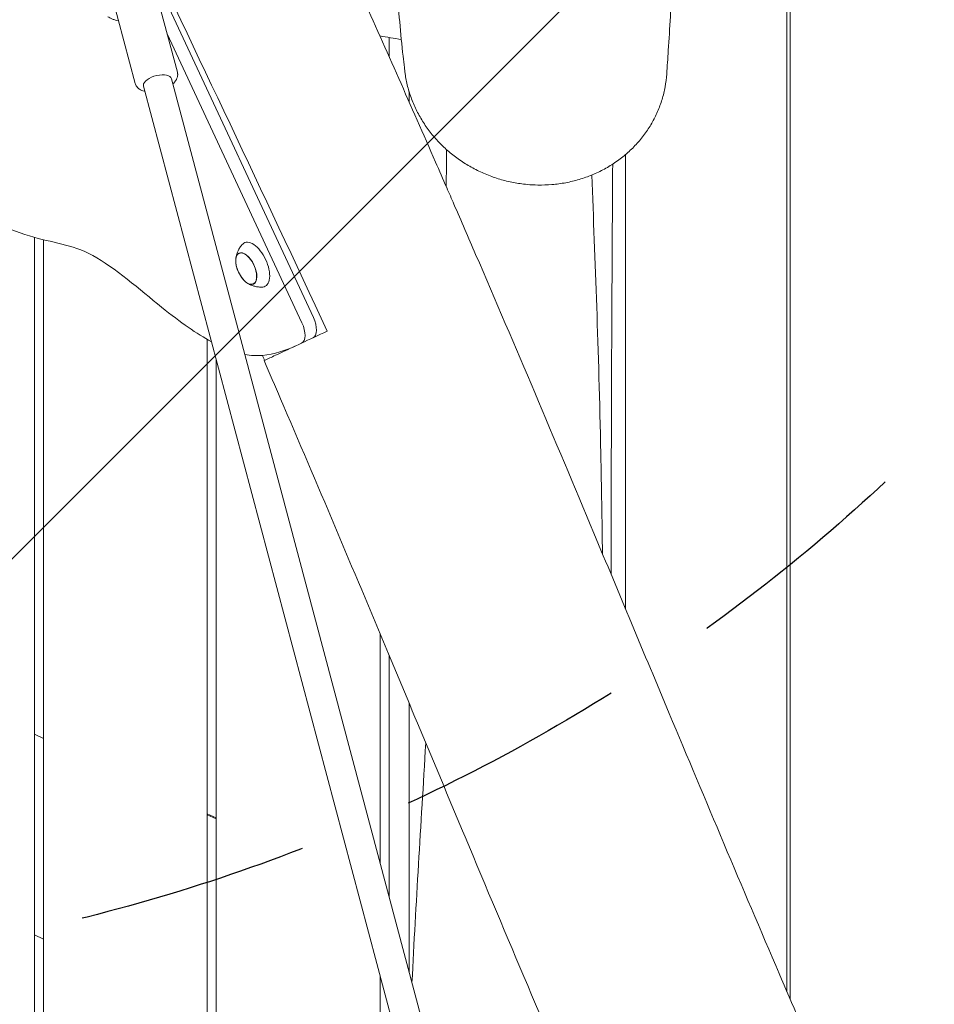
# Model space of a CAD drawing. Units: millimetres. Extents: x -10802 to 11295, y -6395 to 5811.
# Drawn here: x 4582 to 5085, y 292 to 833 of the extents above; entities that cross this region are included whole.
import ezdxf

# ---------------------------------------------------------------- set-up
doc = ezdxf.new("R2010")
doc.units = ezdxf.units.MM
doc.header["$LTSCALE"] = 20
doc.linetypes.add('HIDDEN', pattern=[9.525, 6.35, -3.175])
for name, color, linetype in [('2d', 230, 'Continuous'), ('EN-Free_Space', 10, 'HIDDEN'), ('EN-Free_Space_Hatch', 10, 'HIDDEN')]:
    doc.layers.add(name, color=color, linetype=linetype)

msp = doc.modelspace()

# ---------------------------------------------------------------- hatches: boundary and pattern name
at = {"layer": 'EN-Free_Space_Hatch'}
h = msp.add_hatch(dxfattribs=at)
h.set_pattern_fill('ANSI31', color=1, scale=100)
edge = h.paths.add_edge_path()
edge.add_arc((-5794.42, -4371.91), 1000, 180, 352.87498, ccw=False)
edge.add_arc((-5794.42, -4371.91), 1000, 172.87498, 180, ccw=False)
edge.add_line((-6786.7, -4247.87), (-6395.37, -1117.24))
edge.add_arc((-5403.09, -1241.27), 1000, 0, 172.87498, ccw=False)
edge.add_arc((-5403.09, -1241.27), 1000, 352.87498, 360, ccw=False)
edge.add_line((-4410.82, -1365.31), (-4802.14, -4495.94))
edge = h.paths.add_edge_path()
edge.add_arc((4375.18, 1309.6), 1000, 173, 180, ccw=False)
edge.add_line((3382.63, 1431.47), (3686.82, 3908.86))
edge.add_arc((4679.36, 3786.99), 1000, 0, 173, ccw=False)
edge.add_arc((4679.36, 3786.99), 1000, -7, 0, ccw=False)
edge.add_line((5671.91, 3665.12), (5367.73, 1187.73))
edge.add_arc((4375.18, 1309.6), 1000, 180, 353, ccw=False)

# ---------------------------------------------------------------- linework, layer by layer
at = {"layer": '2d', "lineweight": 0}
for p, q in [((5003.65, 298.77), (5003.65, 929.68)), ((5005.45, 929.38), (5005.45, 294.6)), ((4650.22, 868.93), (4743.37, 669.18)), ((4655.01, 855.12), (4668.58, 804.08)), ((4631.81, 848.95), (4645.38, 797.92)), ((4737.09, 666.25), (4662.96, 825.23)), ((4780, 824.02), (4780, 823.9)), ((4785, 823.18), (4785, 812.63)), ((4649.93, 796.39), (4801.19, 227.62)), ((4665.39, 800.5), (4816.65, 231.73)), ((4795.79, 788.22), (4796, 788.2)), ((4915.02, 758.81), (4915.02, 508.93)), ((4590, 713.23), (4590, 0.5)), ((4595, 711.95), (4595, 0.5)), ((4702.45, 704.46), (4703.19, 704.82)), ((4710.29, 687.66), (4711.03, 687.99)), ((4685, 657.2), (4685, 0.5)), ((4690, 645.72), (4690, 0.5)), ((4716.25, 645.5), (4716.25, 645.5)), ((4780, 495.43), (4780, 369.55)), ((4785, 350.75), (4785, 483.5)), ((4590, 440.09), (4595, 437.76)), ((4690, 394.01), (4685, 396.34)), ((4685, 395.79), (4690, 393.46)), ((4595, 327.42), (4590, 329.75)), ((4780, 307.29), (4780, 210))]:
    msp.add_line(p, q, dxfattribs=at)
msp.add_arc((4717.6, 701.3), 17, 190.4628, 219.5372, dxfattribs=at)
at = {"layer": '2d', "lineweight": 0, "extrusion": (0, 0, -1)}
for centre, major_axis, ratio, start_param, end_param in [((4657.66, 798.45), (-7.73, -2.06), 0.474688, 0.132049, 3.141593), ((4657.66, 798.45), (-7.73, -2.06), 0.474688, 0, 0.132049), ((4706.45, 696.1), (-3.97, 8.52), 0.5, -1.570796, 1.570796), ((4706.41, 696.08), (-3.92, 8.4), 0.5, -1.092364, 0), ((4706.45, 696.1), (3.97, -8.52), 0.5, -1.570796, 1.570796), ((4706.41, 696.08), (3.92, -8.4), 0.5, 0, 1.092364), ((4732.56, 664.14), (4.23, -9.06), 0.5, -1.570796, 0), ((4738.83, 667.07), (4.23, -9.06), 0.5, -1.570796, 0)]:
    msp.add_ellipse(centre, major_axis=major_axis, ratio=ratio, start_param=start_param, end_param=end_param, dxfattribs=at)
at = {"layer": '2d', "lineweight": 0}
for centre, major_axis, start_param, end_param in [((4711.12, 698.28), (-5.6, 12.01), -1.570796, 0.191094), ((4706.41, 696.08), (3.92, -8.4), 0, 3.141593), ((4711.12, 698.28), (5.6, -12.01), -0.191094, 1.570796)]:
    msp.add_ellipse(centre, major_axis=major_axis, ratio=0.5, start_param=start_param, end_param=end_param, dxfattribs=at)
for points, knots in [([(4592.75, 1233.35), (4594.16, 1230.33), (4595.56, 1227.31), (4601.17, 1215.21), (4605.37, 1206.14), (4622.19, 1169.85), (4634.8, 1142.64), (4671.21, 1063.85), (4694.96, 1012.24), (4735.75, 922.63), (4752.89, 884.66), (4783.54, 816.02), (4797.1, 785.37), (4812.58, 749.98), (4814.63, 745.3), (4816.67, 740.61)], [0, 0, 0, 0, 10, 10, 40.000001, 40.000001, 130.000057, 130.000057, 300.41622, 300.41622, 425.389745, 425.389745, 525.93991, 525.93991, 541.269779, 541.269779, 541.269779, 541.269779]), ([(4793.63, 804.66), (4793.55, 805.34), (4793.47, 806.01), (4793.15, 808.73), (4792.92, 810.78), (4792.01, 819.04), (4791.39, 825.36), (4790.27, 838.13), (4789.77, 844.58), (4788.92, 857.58), (4788.55, 864.11), (4787.95, 877.31), (4787.71, 883.97), (4787.35, 897.46), (4787.23, 904.25), (4787.04, 919.93), (4787.01, 928.86), (4787.01, 946.91), (4787.06, 956.03), (4787.12, 965.11)], [0, 0, 0, 0, 10.000001, 10.000001, 40.000033, 40.000033, 130.000974, 130.000974, 218.311181, 218.311181, 304.350347, 304.350347, 388.815471, 388.815471, 472.218653, 472.218653, 580.44667, 580.44667, 690.442496, 690.442496, 690.442496, 690.442496]), ([(4442.47, 957.15), (4455.27, 941.13), (4471.52, 914.59), (4491.73, 873.61), (4500.06, 847.17), (4502.4, 824.21), (4490.69, 814.23), (4490.32, 799.44), (4507.53, 767.98), (4542.05, 732.94), (4590.33, 710.48), (4619.96, 709.35), (4660.57, 673.27), (4679.28, 660.28), (4687.29, 655.91)], [-97.948737, -97.948737, -97.948737, -97.948737, -90.952399, -83.956061, -76.959722, -69.963384, -62.967045, -55.970707, -48.974369, -41.97803, -34.981692, -27.985354, -20.989015, -14.751645, -14.751645, -14.751645, -14.751645]), ([(4944.21, 939.51), (4943.71, 925.81), (4943.21, 912.28), (4942.35, 890.08), (4941.98, 881.22), (4941.31, 866.07), (4941, 859.68), (4940.36, 847.05), (4940.02, 840.81), (4939.3, 828.34), (4938.92, 822.12), (4938.24, 811.64), (4937.94, 807.31), (4937.64, 803.04)], [303.897952, 303.897952, 303.897952, 303.897952, 473.02004, 473.02004, 590.104024, 590.104024, 678.705974, 678.705974, 768.73099, 768.73099, 862.023325, 862.023325, 929.075721, 929.075721, 929.075721, 929.075721]), ([(4636.21, 832.41), (4635.62, 832.49), (4635.08, 832.6), (4633.94, 832.88), (4633.38, 833.07), (4632.35, 833.48), (4631.88, 833.7), (4631.04, 834.15), (4630.66, 834.38), (4630.31, 834.61)], [3.21966, 3.21966, 3.21966, 3.21966, 3.3004375, 3.3004375, 3.3988439, 3.3988439, 3.4972503, 3.4972503, 3.5956567, 3.5956567, 3.5956567, 3.5956567]), ([(4666.14, 797.68), (4666.46, 797.98), (4666.76, 798.28), (4667.77, 799.45), (4668.36, 800.44), (4668.7, 801.97), (4668.74, 802.34), (4668.75, 802.71)], [5.6651296, 5.6651296, 5.6651296, 5.6651296, 5.8049681, 5.8049681, 6.1682624, 6.1682624, 6.2767111, 6.2767111, 6.2767111, 6.2767111]), ([(4668.75, 802.71), (4668.75, 802.8), (4668.75, 802.89), (4668.74, 803.08), (4668.73, 803.17), (4668.72, 803.35), (4668.71, 803.44), (4668.68, 803.63), (4668.66, 803.72), (4668.62, 803.9), (4668.6, 803.99), (4668.58, 804.08)], [6.2767111, 6.2767111, 6.2767111, 6.2767111, 6.3031208, 6.3031208, 6.3295306, 6.3295306, 6.3559404, 6.3559404, 6.3823502, 6.3823502, 6.4087599, 6.4087599, 6.4087599, 6.4087599]), ([(4860.84, 742.36), (4858.34, 742.6), (4855.83, 742.96), (4850.86, 743.92), (4848.37, 744.52), (4843.49, 745.97), (4841.08, 746.82), (4836.39, 748.73), (4834.09, 749.8), (4829.62, 752.14), (4827.44, 753.43), (4823.25, 756.19), (4821.22, 757.67), (4817.34, 760.82), (4815.49, 762.48), (4811.97, 765.97), (4810.31, 767.8), (4807.19, 771.61), (4805.73, 773.58), (4803.03, 777.66), (4801.8, 779.77), (4799.56, 784.08), (4798.56, 786.29), (4796.8, 790.79), (4796.05, 793.08), (4794.8, 797.72), (4794.3, 800.06), (4793.82, 803.17), (4793.72, 803.91), (4793.63, 804.66)], [0, 0, 0, 0, 7.6337, 7.6337, 15.306563, 15.306563, 22.946429, 22.946429, 30.529307, 30.529307, 38.09506, 38.09506, 45.638182, 45.638182, 53.169584, 53.169584, 60.69641, 60.69641, 68.231919, 68.231919, 75.789545, 75.789545, 83.371068, 83.371068, 90.978405, 90.978405, 98.61556, 98.61556, 101.030298, 101.030298, 101.030298, 101.030298]), ([(4937.64, 803.04), (4937.48, 800.68), (4937.18, 798.34), (4936.32, 793.69), (4935.75, 791.37), (4934.37, 786.83), (4933.54, 784.59), (4931.65, 780.22), (4930.57, 778.08), (4928.18, 773.93), (4926.87, 771.91), (4924.01, 768.03), (4922.47, 766.16), (4919.17, 762.59), (4917.41, 760.89), (4913.71, 757.68), (4911.77, 756.17), (4907.71, 753.35), (4905.59, 752.05), (4901.22, 749.67), (4898.96, 748.6), (4894.33, 746.68), (4891.94, 745.83), (4887.09, 744.4), (4884.62, 743.8), (4879.62, 742.86), (4877.08, 742.52), (4871.99, 742.08), (4869.42, 742), (4864.85, 742.07), (4862.84, 742.18), (4860.84, 742.36)], [0, 0, 0, 0, 7.674181, 7.674181, 15.433067, 15.433067, 23.228876, 23.228876, 31.068612, 31.068612, 38.947906, 38.947906, 46.855821, 46.855821, 54.801759, 54.801759, 62.761438, 62.761438, 70.723219, 70.723219, 78.675351, 78.675351, 86.636564, 86.636564, 94.572479, 94.572479, 102.46731, 102.46731, 110.322907, 110.322907, 116.442305, 116.442305, 116.442305, 116.442305]), ([(4645.38, 797.92), (4645.56, 797.27), (4645.86, 796.66), (4646.68, 795.57), (4647.21, 795.1), (4648.55, 794.23), (4649.39, 793.9), (4650.4, 793.64), (4650.54, 793.6), (4650.68, 793.57)], [3.2671673, 3.2671673, 3.2671673, 3.2671673, 3.4568473, 3.4568473, 3.6711818, 3.6711818, 3.9644257, 3.9644257, 4.0107976, 4.0107976, 4.0107976, 4.0107976]), ([(4907.93, 753.55), (4907.67, 710.92), (4907.34, 654.37), (4907.11, 571.75), (4907.07, 550.38), (4907.03, 528.04)], [-65.590422, -65.590422, -65.590422, -65.590422, -41.253476, -41.253476, -32.006823, -32.006823, -32.006823, -32.006823]), ([(4902.33, 539.27), (4902.08, 558.1), (4901.8, 575.63), (4900.19, 652.6), (4898.26, 700.21), (4896.44, 747.55)], [-39.266213, -39.266213, -39.266213, -39.266213, -34.747077, -34.747077, -20.667913, -20.667913, -20.667913, -20.667913]), ([(4816.67, 740.61), (4818, 737.56), (4819.33, 734.5), (4824.65, 722.27), (4828.63, 713.1), (4843.51, 678.62), (4854.34, 653.27), (4875.97, 602.16), (4886.79, 576.4), (4911.41, 517.59), (4925.19, 484.54), (4958.99, 403.77), (4979.05, 356.07), (5014.09, 274.44), (5028.9, 240.43), (5054.35, 183.25), (5064.84, 160.01), (5078.32, 130.71), (5081.15, 124.59), (5083.99, 118.47)], [0, 0, 0, 0, 10.000002, 10.000002, 40.000047, 40.000047, 122.687059, 122.687059, 206.529942, 206.529942, 313.98693, 313.98693, 469.279063, 469.279063, 580.558401, 580.558401, 657.058633, 657.058633, 677.296719, 677.296719, 677.296719, 677.296719]), ([(4700.68, 701.45), (4700.72, 701.87), (4700.79, 702.31), (4700.99, 703.24), (4701.12, 703.74), (4701.47, 704.79), (4701.69, 705.34), (4702.25, 706.5), (4702.59, 707.1), (4703.42, 708.32), (4703.91, 708.94), (4704.48, 709.54)], [5.3709979, 5.3709979, 5.3709979, 5.3709979, 5.4694043, 5.4694043, 5.5678107, 5.5678107, 5.6662171, 5.6662171, 5.7646235, 5.7646235, 5.8630299, 5.8630299, 5.8630299, 5.8630299]), ([(4715.48, 685.96), (4714.65, 685.9), (4713.86, 685.92), (4712.4, 686.07), (4711.72, 686.2), (4710.47, 686.51), (4709.91, 686.7), (4708.88, 687.11), (4708.41, 687.33), (4707.57, 687.78), (4707.19, 688.01), (4706.84, 688.24)], [3.1036247, 3.1036247, 3.1036247, 3.1036247, 3.2020311, 3.2020311, 3.3004375, 3.3004375, 3.3988439, 3.3988439, 3.4972503, 3.4972503, 3.5956567, 3.5956567, 3.5956567, 3.5956567]), ([(4751.03, 661.72), (4745.91, 659.33), (4741.14, 657.11), (4732.58, 653.12), (4728.83, 651.37), (4722.71, 648.51), (4720.34, 647.41), (4717.11, 645.9), (4716.28, 645.51), (4716.25, 645.5)], [0.000001, 0.000001, 0.000001, 0.000001, 1.857903, 1.857903, 3.727614, 3.727614, 5.576641, 5.576641, 7.439905, 7.439905, 7.439905, 7.439905]), ([(4705.73, 648.83), (4708.92, 648.25), (4718.32, 647.76), (4728.5, 651.21), (4733.25, 653.43)], [-9.694108, -9.694108, -9.694108, -9.694108, -6.996338, -1.767717, -1.767717, -1.767717, -1.767717]), ([(4963.13, 70.07), (4961.83, 72.9), (4960.52, 75.72), (4955.04, 87.62), (4950.88, 96.72), (4938.22, 124.61), (4929.79, 143.44), (4912.5, 182.52), (4903.65, 202.78), (4885.01, 245.89), (4875.24, 268.75), (4854.01, 318.77), (4842.58, 345.94), (4815.66, 410.16), (4800.2, 447.21), (4765.06, 531.09), (4745.34, 577.89), (4722.27, 631.54), (4719.26, 638.52), (4716.25, 645.5)], [0.675175, 0.675175, 0.675175, 0.675175, 10.000006, 10.000006, 40.000157, 40.000157, 101.888545, 101.888545, 168.228532, 168.228532, 242.81768, 242.81768, 331.285213, 331.285213, 451.765293, 451.765293, 604.174234, 604.174234, 626.977649, 626.977649, 626.977649, 626.977649]), ([(4796, 457.22), (4796, 453.26), (4796, 449.37), (4796, 400.74), (4796, 356), (4796, 309.39)], [70.66428, 70.66428, 70.66428, 70.66428, 72.505694, 72.505694, 94.225841, 94.225841, 94.225841, 94.225841])]:
    msp.add_open_spline(points, degree=3, knots=knots, dxfattribs=at)
for points in [[(4643.47, 889.33), (4679.45, 814.05), (4715.77, 737.32), (4751.03, 661.72)], [(4796, 830.68), (4796, 830.68), (4796, 830.68), (4796, 830.68)], [(4791.73, 822.05), (4787.8, 822.71), (4783.87, 823.37), (4779.94, 824.03)], [(4796, 793.39), (4796, 791.48), (4796, 789.6), (4796, 787.75)], [(4816.42, 741.19), (4816.48, 748.01), (4816.52, 754.82), (4816.55, 761.57)], [(4716.55, 645.64), (4716.15, 646.55), (4715.76, 647.46), (4715.36, 648.37)], [(4797.56, 303.53), (4799.78, 347.43), (4802.46, 389.03), (4805.16, 435.32)]]:
    msp.add_open_spline(points, degree=3, dxfattribs=at)
at = {"layer": 'EN-Free_Space', "flags": 128}
msp.add_lwpolyline([(3375.18, 1309.6, -0.030553), (3382.63, 1431.47), (3686.82, 3908.86, -0.940706), (5679.36, 3786.99, -0.030553), (5671.91, 3665.12), (5367.73, 1187.73, -0.940706)], format="xyb", close=True, dxfattribs=at)

doc.saveas('drawing.dxf')
